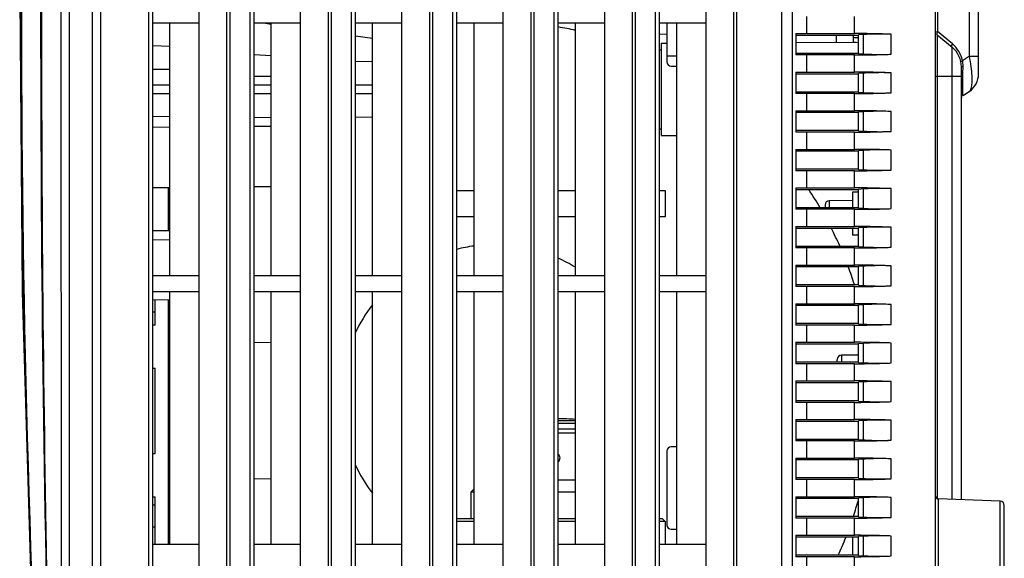
# Model space of a CAD drawing. Units: inches. Extents: x 0 to 1681, y 0 to 1188.
# Drawn here: x 875 to 989, y 570 to 633 of the extents above; entities that cross this region are included whole.
import ezdxf

# ---------------------------------------------------------------- set-up
doc = ezdxf.new("R2010")
doc.units = ezdxf.units.IN
doc.header["$LTSCALE"] = 30
doc.header["$MEASUREMENT"] = 0
doc.layers.get('0').update_dxf_attribs({"linetype": 'CONTINUOUS'})

msp = doc.modelspace()

# ---------------------------------------------------------------- linework, layer by layer
at = {"color": 7, "linetype": 'Continuous'}
for p, q in [((883.05, 508.4), (883.05, 758.45)), ((981.31, 543.4), (981.31, 743.3)), ((883.99, 739.76), (883.99, 527.09)), ((963.4, 527.09), (963.4, 739.76)), ((964.58, 739.76), (964.58, 527.09)), ((889.61, 539.38), (889.61, 727.08)), ((890.02, 727.08), (890.02, 539.38)), ((890.07, 539.63), (890.07, 726.43)), ((895.48, 539.63), (895.48, 726.96)), ((898.71, 539.35), (898.71, 727.25)), ((899.05, 727.25), (899.05, 539.35)), ((901.42, 539.38), (901.42, 727.08)), ((901.83, 727.08), (901.83, 539.38)), ((901.88, 539.63), (901.88, 726.43)), ((907.29, 539.63), (907.29, 726.96)), ((910.53, 539.35), (910.53, 727.25)), ((910.86, 727.25), (910.86, 539.35)), ((913.23, 539.38), (913.23, 727.08)), ((913.65, 727.08), (913.65, 539.38)), ((913.69, 539.63), (913.69, 726.43)), ((919.11, 539.63), (919.11, 726.96)), ((922.34, 539.35), (922.34, 727.25)), ((922.67, 727.25), (922.67, 539.35)), ((925.05, 539.38), (925.05, 727.08)), ((925.46, 727.08), (925.46, 539.38)), ((925.51, 539.63), (925.51, 726.43)), ((930.92, 539.63), (930.92, 726.96)), ((934.15, 539.35), (934.15, 727.25)), ((934.49, 727.25), (934.49, 539.35)), ((936.86, 539.38), (936.86, 727.08)), ((937.27, 727.08), (937.27, 539.38)), ((937.32, 539.63), (937.32, 726.43)), ((942.74, 539.63), (942.74, 726.96)), ((945.97, 539.35), (945.97, 727.25)), ((946.3, 727.25), (946.3, 539.35)), ((948.67, 539.38), (948.67, 727.08)), ((949.09, 727.08), (949.09, 539.38)), ((949.13, 539.63), (949.13, 726.43)), ((954.55, 539.63), (954.55, 726.96)), ((957.78, 539.35), (957.78, 727.25)), ((958.11, 727.25), (958.11, 539.35)), ((874.56, 638.3), (874.85, 601.19)), ((985.24, 628.65), (985.24, 638.16)), ((986.31, 626.6), (986.31, 638.73)), ((981.53, 635.45), (981.53, 631.53)), ((890.07, 632.53), (895.48, 632.53)), ((892.07, 603.04), (892.07, 632.53)), ((901.88, 632.53), (907.29, 632.53)), ((902.99, 632.53), (903.86, 632.41)), ((903.88, 603.04), (903.88, 632.53)), ((913.69, 632.53), (919.11, 632.53)), ((915.69, 603.04), (915.69, 632.53)), ((925.51, 632.53), (930.92, 632.53)), ((927.51, 603.04), (927.51, 632.53)), ((937.32, 632.53), (942.74, 632.53)), ((939.32, 603.04), (939.32, 632.53)), ((949.13, 632.53), (954.55, 632.53)), ((949.97, 632.53), (949.97, 628)), ((951.13, 603.04), (951.13, 632.53)), ((966.25, 633.3), (966.25, 631.3)), ((971.84, 631.3), (971.84, 633.3)), ((949.13, 631.25), (949.97, 631.24)), ((965.03, 631.3), (971.84, 631.3)), ((965.03, 631.3), (965.03, 628.8)), ((972.9, 631.18), (972.32, 631.14)), ((972.32, 628.96), (972.32, 631.14)), ((972.9, 628.92), (972.9, 631.18)), ((976.12, 628.89), (976.12, 631.21)), ((981.41, 631.53), (981.53, 631.53)), ((981.49, 631.15), (983.23, 629.7)), ((981.49, 631.15), (981.49, 577.06)), ((983.27, 630.08), (981.53, 631.53)), ((913.69, 631.04), (915.69, 630.76)), ((949.32, 630.18), (949.97, 630.18)), ((949.32, 630.18), (949.32, 619.42)), ((971.71, 631.08), (965.03, 631.08)), ((965.03, 630.26), (972.26, 630.3)), ((969.72, 631.08), (969.72, 630.29)), ((972.07, 631.08), (971.71, 631.08)), ((971.72, 630.3), (971.72, 631.08)), ((972.26, 630.8), (971.72, 630.8)), ((971.72, 630.3), (972.06, 630.3)), ((972.26, 631.08), (972.07, 631.08)), ((972.26, 631.08), (972.26, 629.02)), ((983.46, 629.91), (983.27, 630.08)), ((890.07, 629.92), (892.07, 629.81)), ((901.88, 628.85), (903.88, 628.74)), ((949.13, 629.4), (949.32, 629.4)), ((965.03, 629.02), (971.71, 629.02)), ((971.71, 629.02), (972.26, 629.02)), ((972.32, 628.96), (972.9, 628.92)), ((983.23, 577), (983.23, 629.7)), ((915.69, 628), (913.69, 628.04)), ((949.97, 628.7), (951.13, 628.7)), ((971.84, 628.8), (965.03, 628.8)), ((966.25, 628.8), (966.25, 626.8)), ((971.84, 626.8), (971.84, 628.8)), ((985.24, 628.65), (984.45, 628.1)), ((984.47, 628.03), (984.45, 628.1)), ((984.49, 627.88), (984.47, 628.03)), ((984.5, 627.67), (984.49, 627.88)), ((985.24, 628.65), (986.31, 628.65)), ((892.07, 627.1), (890.07, 627.11)), ((950.47, 627.5), (951.13, 627.5)), ((965.03, 626.8), (971.84, 626.8)), ((965.03, 626.8), (965.03, 624.3)), ((971.71, 626.58), (965.03, 626.58)), ((972.07, 626.58), (971.71, 626.58)), ((972.26, 626.58), (972.07, 626.58)), ((972.26, 626.58), (972.32, 626.64)), ((972.26, 626.58), (972.26, 624.52)), ((972.9, 626.68), (972.32, 626.64)), ((972.32, 624.46), (972.32, 626.64)), ((972.9, 624.42), (972.9, 626.68)), ((976.12, 624.39), (976.12, 626.71)), ((984.31, 576.96), (984.31, 627.4)), ((984.46, 625.62), (984.48, 626.76)), ((984.48, 626.76), (984.5, 627.39)), ((984.5, 627.45), (984.5, 627.67)), ((984.5, 627.39), (984.5, 627.45)), ((903.88, 626.3), (901.88, 626.3)), ((984.31, 626.3), (981.31, 626.3)), ((892.07, 625.3), (890.07, 625.3)), ((890.07, 624.3), (892.07, 624.3)), ((903.88, 625.3), (901.88, 625.3)), ((901.88, 624.3), (903.88, 624.3)), ((915.69, 625.3), (913.69, 625.3)), ((913.69, 624.3), (915.69, 624.3)), ((965.03, 624.52), (971.71, 624.52)), ((971.84, 624.3), (965.03, 624.3)), ((966.25, 624.3), (966.25, 622.3)), ((971.71, 624.52), (972.26, 624.52)), ((971.84, 622.3), (971.84, 624.3)), ((972.26, 624.52), (972.32, 624.46)), ((972.32, 624.46), (972.9, 624.42)), ((985.24, 624.55), (984.52, 624.05)), ((965.03, 622.3), (971.84, 622.3)), ((965.03, 622.3), (965.03, 619.8)), ((971.71, 622.08), (965.03, 622.08)), ((972.07, 622.08), (971.71, 622.08)), ((972.26, 622.08), (972.07, 622.08)), ((972.26, 622.08), (972.26, 620.02)), ((972.9, 622.18), (972.32, 622.14)), ((972.32, 619.96), (972.32, 622.14)), ((972.9, 619.92), (972.9, 622.18)), ((976.12, 619.89), (976.12, 622.22)), ((890.07, 621.65), (892.07, 621.63)), ((901.88, 621.55), (903.88, 621.53)), ((915.69, 621.56), (913.69, 621.53)), ((892.07, 620.37), (890.07, 620.35)), ((903.88, 620.47), (901.88, 620.46)), ((949.13, 620.21), (949.32, 620.2)), ((965.03, 620.02), (971.71, 620.02)), ((971.84, 619.8), (965.03, 619.8)), ((966.25, 619.8), (966.25, 617.8)), ((971.71, 620.02), (972.26, 620.02)), ((971.84, 617.8), (971.84, 619.8)), ((972.32, 619.96), (972.9, 619.92)), ((949.32, 619.42), (951.13, 619.41)), ((965.03, 617.8), (971.84, 617.8)), ((965.03, 617.8), (965.03, 615.3)), ((971.71, 617.58), (965.03, 617.58)), ((972.07, 617.58), (971.71, 617.58)), ((972.26, 617.58), (972.07, 617.58)), ((972.26, 617.58), (972.26, 615.53)), ((972.9, 617.68), (972.32, 617.64)), ((972.32, 615.47), (972.32, 617.64)), ((972.9, 615.43), (972.9, 617.68)), ((976.12, 615.39), (976.12, 617.72)), ((965.03, 615.52), (971.71, 615.52)), ((971.84, 615.3), (965.03, 615.3)), ((966.25, 615.3), (966.25, 613.31)), ((971.71, 615.52), (972.26, 615.53)), ((971.84, 613.31), (971.84, 615.3)), ((972.32, 615.47), (972.9, 615.43)), ((890.07, 613.36), (892.07, 613.37)), ((891.9, 608.33), (891.9, 613.37)), ((901.88, 613.46), (903.88, 613.48)), ((927.51, 612.98), (925.51, 612.98)), ((939.32, 612.98), (937.32, 612.98)), ((949.81, 612.98), (949.13, 612.98)), ((949.81, 609.98), (949.81, 612.98)), ((965.03, 613.31), (971.84, 613.31)), ((965.03, 613.31), (965.03, 610.81)), ((971.71, 613.09), (965.03, 613.09)), ((972.26, 612.81), (971.62, 612.81)), ((971.62, 612.8), (971.62, 611.03)), ((972.07, 613.09), (971.71, 613.09)), ((972.26, 613.08), (972.07, 613.09)), ((972.26, 613.08), (972.26, 611.03)), ((972.9, 613.18), (972.32, 613.14)), ((972.32, 610.97), (972.32, 613.14)), ((972.9, 610.93), (972.9, 613.18)), ((976.12, 610.89), (976.12, 613.22)), ((968.9, 611.82), (971.61, 611.89)), ((968.9, 611.82), (968.9, 611.03)), ((965.03, 611.03), (971.71, 611.03)), ((971.84, 610.81), (965.03, 610.81)), ((966.25, 610.81), (966.25, 608.81)), ((968.42, 611.32), (968.42, 611.03)), ((971.71, 611.03), (972.26, 611.03)), ((971.84, 608.81), (971.84, 610.81)), ((972.32, 610.97), (972.9, 610.93)), ((925.51, 609.98), (927.51, 609.98)), ((937.32, 609.98), (939.32, 609.98)), ((949.13, 609.98), (949.81, 609.98)), ((890.07, 608.35), (892.07, 608.33)), ((965.03, 608.81), (971.84, 608.81)), ((965.03, 608.81), (965.03, 606.31)), ((971.71, 608.59), (965.03, 608.59)), ((971.62, 608.59), (971.62, 607.81)), ((972.07, 608.59), (971.71, 608.59)), ((972.26, 608.59), (972.07, 608.59)), ((972.26, 608.59), (972.26, 606.53)), ((972.9, 608.69), (972.32, 608.65)), ((972.32, 606.47), (972.32, 608.65)), ((972.9, 606.43), (972.9, 608.69)), ((976.12, 606.39), (976.12, 608.72)), ((890.07, 607.27), (892.07, 607.29)), ((972.26, 607.81), (971.62, 607.81)), ((965.03, 606.53), (971.71, 606.53)), ((971.84, 606.31), (965.03, 606.31)), ((966.25, 606.31), (966.25, 604.31)), ((971.71, 606.53), (972.26, 606.53)), ((971.84, 604.31), (971.84, 606.31)), ((972.32, 606.47), (972.9, 606.43)), ((965.03, 604.31), (971.84, 604.31)), ((965.03, 604.31), (965.03, 601.81)), ((971.71, 604.09), (965.03, 604.09)), ((972.07, 604.09), (971.71, 604.09)), ((972.26, 604.09), (972.07, 604.09)), ((972.26, 604.09), (972.26, 602.03)), ((972.9, 604.19), (972.32, 604.15)), ((972.32, 601.97), (972.32, 604.15)), ((972.9, 601.93), (972.9, 604.19)), ((976.12, 601.9), (976.12, 604.22)), ((895.48, 603.04), (890.07, 603.04)), ((907.29, 603.04), (901.88, 603.04)), ((919.11, 603.04), (913.69, 603.04)), ((930.92, 603.04), (925.51, 603.04)), ((942.74, 603.04), (937.32, 603.04)), ((954.55, 603.04), (949.13, 603.04)), ((965.03, 602.03), (971.71, 602.03)), ((971.84, 601.81), (965.03, 601.81)), ((966.25, 601.81), (966.25, 599.81)), ((971.71, 602.03), (972.26, 602.03)), ((971.84, 599.81), (971.84, 601.81)), ((972.32, 601.97), (972.9, 601.93)), ((874.85, 601.19), (875.97, 563.69)), ((890.07, 601.24), (895.48, 601.24)), ((890.07, 600.27), (892.07, 600.29)), ((890.35, 597.31), (890.35, 600.27)), ((891.9, 571.75), (891.9, 600.29)), ((892.07, 571.75), (892.07, 601.24)), ((901.88, 601.24), (907.29, 601.24)), ((903.88, 571.75), (903.88, 601.24)), ((913.69, 601.24), (919.11, 601.24)), ((915.69, 571.75), (915.69, 601.24)), ((925.51, 601.24), (930.92, 601.24)), ((927.51, 571.75), (927.51, 601.24)), ((937.32, 601.24), (942.74, 601.24)), ((939.32, 571.75), (939.32, 601.24)), ((949.13, 601.24), (954.55, 601.24)), ((951.13, 571.75), (951.13, 601.24)), ((965.03, 599.81), (971.84, 599.81)), ((965.03, 599.81), (965.03, 597.31)), ((971.71, 599.59), (965.03, 599.59)), ((972.07, 599.59), (971.71, 599.59)), ((972.26, 599.59), (972.07, 599.59)), ((972.26, 599.59), (972.26, 597.53)), ((972.9, 599.69), (972.32, 599.65)), ((972.32, 597.47), (972.32, 599.65)), ((972.9, 597.43), (972.9, 599.69)), ((976.12, 597.4), (976.12, 599.72)), ((890.35, 598.81), (890.07, 598.81)), ((890.35, 597.31), (890.07, 597.31)), ((965.03, 597.53), (971.71, 597.53)), ((971.84, 597.31), (965.03, 597.31)), ((966.25, 597.31), (966.25, 595.31)), ((971.71, 597.53), (972.26, 597.53)), ((971.84, 595.31), (971.84, 597.31)), ((972.32, 597.47), (972.9, 597.43)), ((903.88, 595.28), (901.88, 595.24)), ((965.03, 595.31), (971.84, 595.31)), ((965.03, 595.31), (965.03, 592.81)), ((971.71, 595.09), (965.03, 595.09)), ((972.07, 595.09), (971.71, 595.09)), ((972.26, 595.09), (972.07, 595.09)), ((972.26, 595.09), (972.26, 593.03)), ((972.9, 595.19), (972.32, 595.15)), ((972.32, 592.97), (972.32, 595.15)), ((972.9, 592.93), (972.9, 595.19)), ((976.12, 592.9), (976.12, 595.23)), ((969.82, 593.03), (969.82, 593.31)), ((972.26, 593.81), (970.32, 593.81)), ((970.32, 593.81), (970.32, 593.03)), ((890.07, 592.31), (890.35, 592.31)), ((890.35, 582.32), (890.35, 592.31)), ((965.03, 593.03), (971.71, 593.03)), ((971.84, 592.81), (965.03, 592.81)), ((966.25, 592.81), (966.25, 590.81)), ((971.71, 593.03), (972.26, 593.03)), ((971.84, 590.81), (971.84, 592.81)), ((972.32, 592.97), (972.9, 592.93)), ((965.03, 590.81), (971.84, 590.81)), ((965.03, 590.81), (965.03, 588.31)), ((971.71, 590.59), (965.03, 590.59)), ((972.07, 590.59), (971.71, 590.59)), ((972.26, 590.59), (972.07, 590.59)), ((972.26, 590.59), (972.26, 588.53)), ((972.9, 590.69), (972.32, 590.65)), ((972.32, 588.47), (972.32, 590.65)), ((972.9, 588.43), (972.9, 590.69)), ((976.12, 588.4), (976.12, 590.73)), ((875.3, 588.11), (875.52, 580.14)), ((965.03, 588.53), (971.71, 588.53)), ((971.84, 588.31), (965.03, 588.31)), ((966.25, 588.31), (966.25, 586.32)), ((971.71, 588.53), (972.26, 588.53)), ((971.84, 586.32), (971.84, 588.31)), ((972.32, 588.47), (972.9, 588.43)), ((939.32, 586.14), (937.32, 586.14)), ((939.32, 585.84), (937.32, 585.84)), ((937.32, 585.24), (939.32, 585.24)), ((965.03, 586.32), (971.84, 586.32)), ((965.03, 586.32), (965.03, 583.82)), ((971.71, 586.1), (965.03, 586.1)), ((972.07, 586.1), (971.71, 586.1)), ((972.26, 586.09), (972.07, 586.1)), ((972.26, 586.09), (972.26, 584.04)), ((972.9, 586.19), (972.32, 586.15)), ((972.32, 583.98), (972.32, 586.15)), ((972.9, 583.94), (972.9, 586.19)), ((976.12, 583.9), (976.12, 586.23)), ((939.32, 584.74), (937.32, 584.74)), ((951.13, 583.12), (950.47, 583.12)), ((965.03, 584.03), (971.71, 584.03)), ((971.84, 583.82), (965.03, 583.82)), ((966.25, 583.82), (966.25, 581.82)), ((971.71, 584.03), (972.26, 584.04)), ((971.84, 581.82), (971.84, 583.82)), ((972.32, 583.98), (972.9, 583.94)), ((890.35, 582.32), (890.07, 582.32)), ((949.97, 582.62), (949.97, 574.02)), ((965.03, 581.82), (971.84, 581.82)), ((965.03, 581.82), (965.03, 579.32)), ((971.71, 581.6), (965.03, 581.6)), ((972.07, 581.6), (971.71, 581.6)), ((972.26, 581.6), (972.07, 581.6)), ((972.26, 581.6), (972.26, 579.54)), ((972.9, 581.7), (972.32, 581.66)), ((972.32, 579.48), (972.32, 581.66)), ((972.9, 579.44), (972.9, 581.7)), ((976.12, 579.4), (976.12, 581.73)), ((965.03, 579.54), (971.71, 579.54)), ((971.71, 579.54), (972.26, 579.54)), ((903.88, 579.35), (901.88, 579.39)), ((937.32, 579.3), (939.32, 579.3)), ((971.84, 579.32), (965.03, 579.32)), ((966.25, 579.32), (966.25, 577.32)), ((971.84, 577.32), (971.84, 579.32)), ((972.32, 579.48), (972.9, 579.44)), ((890.07, 577.32), (890.35, 577.32)), ((890.35, 571.75), (890.35, 577.32)), ((927.51, 578.22), (927.13, 577.83)), ((927.51, 577.83), (927.13, 577.83)), ((927.13, 577.83), (927.13, 574.74)), ((939.32, 577.83), (937.32, 577.83)), ((965.03, 577.32), (971.84, 577.32)), ((965.03, 577.32), (965.03, 574.82)), ((976.12, 574.91), (976.12, 577.23)), ((890.35, 576.32), (890.07, 576.32)), ((971.71, 577.1), (965.03, 577.1)), ((972.07, 577.1), (971.71, 577.1)), ((972.26, 577.1), (972.07, 577.1)), ((972.26, 577.1), (972.26, 575.04)), ((972.9, 577.2), (972.32, 577.16)), ((972.32, 574.98), (972.32, 577.16)), ((972.9, 574.94), (972.9, 577.2)), ((988.83, 576.79), (981.6, 577.06)), ((981.6, 577.06), (981.6, 567.58)), ((988.83, 567.85), (988.83, 576.79)), ((989.31, 568.35), (989.31, 576.29)), ((965.03, 575.04), (971.71, 575.04)), ((971.71, 575.04), (972.26, 575.04)), ((972.32, 574.98), (972.9, 574.94)), ((890.07, 573.82), (890.35, 573.82)), ((927.51, 574.74), (925.51, 574.74)), ((927.51, 574.44), (925.51, 574.44)), ((939.32, 574.74), (937.32, 574.74)), ((939.32, 574.44), (937.32, 574.44)), ((949.49, 574.74), (949.13, 574.74)), ((949.79, 574.44), (949.13, 574.44)), ((949.49, 574.74), (949.79, 574.44)), ((949.79, 574.44), (949.79, 571.75)), ((971.84, 574.82), (965.03, 574.82)), ((966.25, 574.82), (966.25, 572.82)), ((971.84, 572.82), (971.84, 574.82)), ((950.47, 573.52), (951.13, 573.52)), ((965.03, 572.82), (971.84, 572.82)), ((965.03, 572.82), (965.03, 570.32)), ((972.9, 572.7), (972.32, 572.66)), ((972.32, 570.48), (972.32, 572.66)), ((972.9, 570.44), (972.9, 572.7)), ((976.12, 570.41), (976.12, 572.73)), ((895.48, 571.75), (890.07, 571.75)), ((907.29, 571.75), (901.88, 571.75)), ((919.11, 571.75), (913.69, 571.75)), ((930.92, 571.75), (925.51, 571.75)), ((942.74, 571.75), (937.32, 571.75)), ((954.55, 571.75), (949.13, 571.75)), ((971.71, 572.6), (965.03, 572.6)), ((971.62, 572.6), (971.62, 570.54)), ((972.07, 572.6), (971.71, 572.6)), ((972.26, 572.6), (972.07, 572.6)), ((972.26, 572.6), (972.26, 570.54)), ((965.03, 570.54), (971.71, 570.54)), ((971.84, 570.32), (965.03, 570.32)), ((966.25, 570.32), (966.25, 568.32)), ((971.71, 570.54), (972.26, 570.54)), ((971.84, 568.32), (971.84, 570.32)), ((972.32, 570.48), (972.9, 570.44))]:
    msp.add_line(p, q, dxfattribs=at)
for centre, radius, start, end in [((4236.3, 633.42), 3359.3, 178.85951, 181.82231), ((2666.59, 633.42), 1791.83, 179.83783, 183.10612), ((929.93, 588.71), 43.98, 77.6463, 80.3124), ((981.81, 631.53), 0.5, 213.4637, 230.1954), ((981.31, 627.4), 3, 0, 50.1927), ((950.47, 628), 0.5, 180, 270), ((983.81, 626.6), 2.5, 304.992, 0), ((984.81, 623.64), 0.5, 143.3521, 152.5156), ((929.93, 588.71), 43.98, 30.4124, 33.7044), ((968.92, 611.32), 0.5, 91.5002, 180), ((929.93, 588.71), 43.98, 23.9491, 26.8786), ((929.93, 588.71), 17.99, 97.7455, 104.254), ((929.93, 588.71), 17.99, 58.5419, 65.7308), ((929.93, 588.71), 43.98, 17.6748, 20.4818), ((929.93, 588.71), 17.99, 142.4532, 154.6947), ((970.32, 593.31), 0.5, 90, 180), ((950.47, 582.62), 0.5, 90, 180), ((937.04, 581.84), 0.5, 304.3932, 55.5806), ((929.93, 588.71), 17.99, 205.3033, 217.5475), ((981.61, 577.36), 0.3, 180.0214, 267.853), ((929.93, 588.71), 43.98, 341.871, 344.461), ((988.81, 576.29), 0.5, 0, 87.8517), ((950.47, 574.02), 0.5, 180, 270), ((929.93, 588.71), 43.98, 335.5354, 338.4693)]:
    msp.add_arc(centre, radius, start, end, dxfattribs=at)
for points, knots in [([(879.5, 526.59), (879.49, 530.55), (879.47, 542.42), (879.42, 578.03), (879.39, 633.43), (879.42, 688.82), (879.47, 724.43), (879.49, 736.3), (879.5, 740.26)], [0, 0, 0, 0, 11.870377, 35.61111, 106.833656, 178.054981, 201.795578, 213.667278, 213.667278, 213.667278, 213.667278]), ([(880.44, 526.59), (880.4, 550.33), (880.34, 597.82), (880.34, 669.04), (880.4, 716.52), (880.44, 740.26)], [0, 0, 0, 0, 71.222379, 142.444795, 213.667209, 213.667209, 213.667209, 213.667209]), ([(878.74, 526.59), (878.62, 530.55), (878.29, 542.42), (877.45, 578.03), (876.91, 631.98), (877.35, 678.01), (877.76, 700.3)], [0, 0, 0, 0, 11.875275, 35.622468, 106.848574, 173.722997, 173.722997, 173.722997, 173.722997]), ([(874.73, 638.25), (874.72, 636.64), (874.7, 619.93), (874.91, 603.21), (875.3, 588.11)], [0, 0, 0, 0, 4.819105, 50.138669, 50.138669, 50.138669, 50.138669]), ([(976.12, 631.21), (975.66, 631.23), (974.73, 631.26), (973.31, 631.29), (972.34, 631.3), (971.84, 631.3)], [0, 0, 0, 0, 1.366732, 2.792887, 4.279984, 4.279984, 4.279984, 4.279984]), ([(976.12, 631.21), (975.85, 631.22), (975.3, 631.24), (974.48, 631.24), (973.67, 631.22), (973.15, 631.2), (972.9, 631.18)], [0, 0, 0, 0, 0.799604, 1.643694, 2.471681, 3.223758, 3.223758, 3.223758, 3.223758]), ([(981.53, 631.53), (981.5, 631.48), (981.46, 631.39), (981.44, 631.28), (981.45, 631.24)], [0, 0, 0, 0, 0.1735966, 0.3091422, 0.3091422, 0.3091422, 0.3091422]), ([(983.23, 629.7), (983.22, 629.71), (983.19, 629.75), (983.18, 629.83), (983.19, 629.92), (983.23, 630), (983.25, 630.06), (983.27, 630.08)], [0, 0, 0, 0, 0.0471511, 0.1326995, 0.2350826, 0.3213972, 0.4110789, 0.4110789, 0.4110789, 0.4110789]), ([(971.84, 628.8), (972.34, 628.8), (973.31, 628.81), (974.73, 628.83), (975.66, 628.87), (976.12, 628.89)], [0, 0, 0, 0, 1.487097, 2.913252, 4.279984, 4.279984, 4.279984, 4.279984]), ([(972.9, 628.92), (973.15, 628.9), (973.67, 628.88), (974.48, 628.86), (975.3, 628.86), (975.85, 628.87), (976.12, 628.89)], [0, 0, 0, 0, 0.752077, 1.580064, 2.424154, 3.223758, 3.223758, 3.223758, 3.223758]), ([(984.45, 628.1), (984.43, 628.09), (984.37, 628.07), (984.31, 628.04), (984.25, 628.01), (984.25, 628)], [0, 0, 0, 0, 0.070993, 0.1795629, 0.2300093, 0.2300093, 0.2300093, 0.2300093]), ([(985.24, 624.55), (985.35, 624.63), (985.5, 624.97), (985.58, 625.59), (985.57, 626.45), (985.46, 627.5), (985.32, 628.25), (985.24, 628.65)], [0, 0, 0, 0, 0.396466, 1.023687, 1.899889, 2.958642, 4.185326, 4.185326, 4.185326, 4.185326]), ([(976.12, 626.71), (975.66, 626.73), (974.73, 626.77), (973.31, 626.79), (972.34, 626.8), (971.84, 626.8)], [0, 0, 0, 0, 1.366732, 2.792887, 4.279984, 4.279984, 4.279984, 4.279984]), ([(976.12, 626.71), (975.85, 626.73), (975.3, 626.74), (974.48, 626.74), (973.67, 626.72), (973.15, 626.7), (972.9, 626.68)], [0, 0, 0, 0, 0.799604, 1.643694, 2.471681, 3.223758, 3.223758, 3.223758, 3.223758]), ([(984.5, 627.45), (984.47, 627.44), (984.42, 627.43), (984.31, 627.43), (984.31, 627.4)], [0, 0, 0, 0, 0.1036663, 0.1995012, 0.1995012, 0.1995012, 0.1995012]), ([(984.52, 624.05), (984.47, 624.01), (984.49, 624.3), (984.46, 624.47), (984.46, 624.81), (984.46, 625.18), (984.46, 625.46), (984.46, 625.62)], [0, 0, 0, 0, 0.190481, 0.424684, 0.734792, 1.116343, 1.570132, 1.570132, 1.570132, 1.570132]), ([(971.84, 624.3), (972.34, 624.3), (973.31, 624.31), (974.73, 624.34), (975.66, 624.37), (976.12, 624.39)], [0, 0, 0, 0, 1.487097, 2.913252, 4.279984, 4.279984, 4.279984, 4.279984]), ([(972.9, 624.42), (973.15, 624.4), (973.67, 624.38), (974.48, 624.36), (975.3, 624.36), (975.85, 624.38), (976.12, 624.39)], [0, 0, 0, 0, 0.752077, 1.580064, 2.424154, 3.223758, 3.223758, 3.223758, 3.223758]), ([(976.12, 622.22), (975.66, 622.23), (974.73, 622.27), (973.31, 622.3), (972.34, 622.3), (971.84, 622.3)], [0, 0, 0, 0, 1.366732, 2.792887, 4.279984, 4.279984, 4.279984, 4.279984]), ([(976.12, 622.22), (975.85, 622.23), (975.3, 622.24), (974.48, 622.24), (973.67, 622.22), (973.15, 622.2), (972.9, 622.18)], [0, 0, 0, 0, 0.799604, 1.643694, 2.471681, 3.223758, 3.223758, 3.223758, 3.223758]), ([(971.84, 619.8), (972.34, 619.8), (973.31, 619.81), (974.73, 619.84), (975.66, 619.87), (976.12, 619.89)], [0, 0, 0, 0, 1.487097, 2.913252, 4.279984, 4.279984, 4.279984, 4.279984]), ([(972.9, 619.92), (973.15, 619.91), (973.67, 619.88), (974.48, 619.86), (975.3, 619.86), (975.85, 619.88), (976.12, 619.89)], [0, 0, 0, 0, 0.752077, 1.580064, 2.424154, 3.223758, 3.223758, 3.223758, 3.223758]), ([(976.12, 617.72), (975.66, 617.74), (974.73, 617.77), (973.31, 617.8), (972.34, 617.8), (971.84, 617.8)], [0, 0, 0, 0, 1.366732, 2.792887, 4.279984, 4.279984, 4.279984, 4.279984]), ([(976.12, 617.72), (975.85, 617.73), (975.3, 617.74), (974.48, 617.74), (973.67, 617.73), (973.15, 617.7), (972.9, 617.68)], [0, 0, 0, 0, 0.799604, 1.643694, 2.471681, 3.223758, 3.223758, 3.223758, 3.223758]), ([(971.84, 615.3), (972.34, 615.3), (973.31, 615.31), (974.73, 615.34), (975.66, 615.37), (976.12, 615.39)], [0, 0, 0, 0, 1.487097, 2.913252, 4.279984, 4.279984, 4.279984, 4.279984]), ([(972.9, 615.43), (973.15, 615.41), (973.67, 615.38), (974.48, 615.36), (975.3, 615.37), (975.85, 615.38), (976.12, 615.39)], [0, 0, 0, 0, 0.752077, 1.580064, 2.424154, 3.223758, 3.223758, 3.223758, 3.223758]), ([(976.12, 613.22), (975.66, 613.24), (974.73, 613.27), (973.31, 613.3), (972.34, 613.31), (971.84, 613.31)], [0, 0, 0, 0, 1.366732, 2.792887, 4.279984, 4.279984, 4.279984, 4.279984]), ([(976.12, 613.22), (975.85, 613.23), (975.3, 613.24), (974.48, 613.25), (973.67, 613.23), (973.15, 613.2), (972.9, 613.18)], [0, 0, 0, 0, 0.799604, 1.643694, 2.471681, 3.223758, 3.223758, 3.223758, 3.223758]), ([(971.84, 610.81), (972.34, 610.81), (973.31, 610.81), (974.73, 610.84), (975.66, 610.87), (976.12, 610.89)], [0, 0, 0, 0, 1.487097, 2.913252, 4.279984, 4.279984, 4.279984, 4.279984]), ([(972.9, 610.93), (973.15, 610.91), (973.67, 610.88), (974.48, 610.87), (975.3, 610.87), (975.85, 610.88), (976.12, 610.89)], [0, 0, 0, 0, 0.752077, 1.580064, 2.424154, 3.223758, 3.223758, 3.223758, 3.223758]), ([(976.12, 608.72), (975.66, 608.74), (974.73, 608.77), (973.31, 608.8), (972.34, 608.81), (971.84, 608.81)], [0, 0, 0, 0, 1.366732, 2.792887, 4.279984, 4.279984, 4.279984, 4.279984]), ([(976.12, 608.72), (975.85, 608.73), (975.3, 608.75), (974.48, 608.75), (973.67, 608.73), (973.15, 608.7), (972.9, 608.69)], [0, 0, 0, 0, 0.799604, 1.643694, 2.471681, 3.223758, 3.223758, 3.223758, 3.223758]), ([(971.84, 606.31), (972.34, 606.31), (973.31, 606.31), (974.73, 606.34), (975.66, 606.37), (976.12, 606.39)], [0, 0, 0, 0, 1.487097, 2.913252, 4.279984, 4.279984, 4.279984, 4.279984]), ([(972.9, 606.43), (973.15, 606.41), (973.67, 606.39), (974.48, 606.37), (975.3, 606.37), (975.85, 606.38), (976.12, 606.39)], [0, 0, 0, 0, 0.752077, 1.580064, 2.424154, 3.223758, 3.223758, 3.223758, 3.223758]), ([(976.12, 604.22), (975.66, 604.24), (974.73, 604.27), (973.31, 604.3), (972.34, 604.31), (971.84, 604.31)], [0, 0, 0, 0, 1.366732, 2.792887, 4.279984, 4.279984, 4.279984, 4.279984]), ([(976.12, 604.22), (975.85, 604.23), (975.3, 604.25), (974.48, 604.25), (973.67, 604.23), (973.15, 604.21), (972.9, 604.19)], [0, 0, 0, 0, 0.799604, 1.643694, 2.471681, 3.223758, 3.223758, 3.223758, 3.223758]), ([(971.84, 601.81), (972.34, 601.81), (973.31, 601.82), (974.73, 601.84), (975.66, 601.88), (976.12, 601.9)], [0, 0, 0, 0, 1.487097, 2.913252, 4.279984, 4.279984, 4.279984, 4.279984]), ([(972.9, 601.93), (973.15, 601.91), (973.67, 601.89), (974.48, 601.87), (975.3, 601.87), (975.85, 601.88), (976.12, 601.9)], [0, 0, 0, 0, 0.752077, 1.580064, 2.424154, 3.223758, 3.223758, 3.223758, 3.223758]), ([(976.12, 599.72), (975.66, 599.74), (974.73, 599.78), (973.31, 599.8), (972.34, 599.81), (971.84, 599.81)], [0, 0, 0, 0, 1.366732, 2.792887, 4.279984, 4.279984, 4.279984, 4.279984]), ([(976.12, 599.72), (975.85, 599.73), (975.3, 599.75), (974.48, 599.75), (973.67, 599.73), (973.15, 599.71), (972.9, 599.69)], [0, 0, 0, 0, 0.799604, 1.643694, 2.471681, 3.223758, 3.223758, 3.223758, 3.223758]), ([(971.84, 597.31), (972.34, 597.31), (973.31, 597.32), (974.73, 597.35), (975.66, 597.38), (976.12, 597.4)], [0, 0, 0, 0, 1.487097, 2.913252, 4.279984, 4.279984, 4.279984, 4.279984]), ([(972.9, 597.43), (973.15, 597.41), (973.67, 597.39), (974.48, 597.37), (975.3, 597.37), (975.85, 597.39), (976.12, 597.4)], [0, 0, 0, 0, 0.752077, 1.580064, 2.424154, 3.223758, 3.223758, 3.223758, 3.223758]), ([(976.12, 595.23), (975.66, 595.24), (974.73, 595.28), (973.31, 595.31), (972.34, 595.31), (971.84, 595.31)], [0, 0, 0, 0, 1.366732, 2.792887, 4.279984, 4.279984, 4.279984, 4.279984]), ([(976.12, 595.23), (975.85, 595.24), (975.3, 595.25), (974.48, 595.25), (973.67, 595.23), (973.15, 595.21), (972.9, 595.19)], [0, 0, 0, 0, 0.799604, 1.643694, 2.471681, 3.223758, 3.223758, 3.223758, 3.223758]), ([(971.84, 592.81), (972.34, 592.81), (973.31, 592.82), (974.73, 592.85), (975.66, 592.88), (976.12, 592.9)], [0, 0, 0, 0, 1.487097, 2.913252, 4.279984, 4.279984, 4.279984, 4.279984]), ([(972.9, 592.93), (973.15, 592.92), (973.67, 592.89), (974.48, 592.87), (975.3, 592.87), (975.85, 592.89), (976.12, 592.9)], [0, 0, 0, 0, 0.752077, 1.580064, 2.424154, 3.223758, 3.223758, 3.223758, 3.223758]), ([(976.12, 590.73), (975.66, 590.75), (974.73, 590.78), (973.31, 590.81), (972.34, 590.81), (971.84, 590.81)], [0, 0, 0, 0, 1.366732, 2.792887, 4.279984, 4.279984, 4.279984, 4.279984]), ([(976.12, 590.73), (975.85, 590.74), (975.3, 590.75), (974.48, 590.75), (973.67, 590.74), (973.15, 590.71), (972.9, 590.69)], [0, 0, 0, 0, 0.799604, 1.643694, 2.471681, 3.223758, 3.223758, 3.223758, 3.223758]), ([(971.84, 588.31), (972.34, 588.31), (973.31, 588.32), (974.73, 588.35), (975.66, 588.38), (976.12, 588.4)], [0, 0, 0, 0, 1.487097, 2.913252, 4.279984, 4.279984, 4.279984, 4.279984]), ([(972.9, 588.43), (973.15, 588.42), (973.67, 588.39), (974.48, 588.37), (975.3, 588.37), (975.85, 588.39), (976.12, 588.4)], [0, 0, 0, 0, 0.752077, 1.580064, 2.424154, 3.223758, 3.223758, 3.223758, 3.223758]), ([(976.12, 586.23), (975.66, 586.25), (974.73, 586.28), (973.31, 586.31), (972.34, 586.32), (971.84, 586.32)], [0, 0, 0, 0, 1.366732, 2.792887, 4.279984, 4.279984, 4.279984, 4.279984]), ([(976.12, 586.23), (975.85, 586.24), (975.3, 586.25), (974.48, 586.26), (973.67, 586.24), (973.15, 586.21), (972.9, 586.19)], [0, 0, 0, 0, 0.799604, 1.643694, 2.471681, 3.223758, 3.223758, 3.223758, 3.223758]), ([(971.84, 583.82), (972.34, 583.82), (973.31, 583.82), (974.73, 583.85), (975.66, 583.88), (976.12, 583.9)], [0, 0, 0, 0, 1.487097, 2.913252, 4.279984, 4.279984, 4.279984, 4.279984]), ([(972.9, 583.94), (973.15, 583.92), (973.67, 583.89), (974.48, 583.88), (975.3, 583.88), (975.85, 583.89), (976.12, 583.9)], [0, 0, 0, 0, 0.752077, 1.580064, 2.424154, 3.223758, 3.223758, 3.223758, 3.223758]), ([(976.12, 581.73), (975.66, 581.75), (974.73, 581.78), (973.31, 581.81), (972.34, 581.82), (971.84, 581.82)], [0, 0, 0, 0, 1.366732, 2.792887, 4.279984, 4.279984, 4.279984, 4.279984]), ([(976.12, 581.73), (975.85, 581.74), (975.3, 581.76), (974.48, 581.76), (973.67, 581.74), (973.15, 581.71), (972.9, 581.7)], [0, 0, 0, 0, 0.799604, 1.643694, 2.471681, 3.223758, 3.223758, 3.223758, 3.223758]), ([(875.52, 580.14), (875.7, 574.16), (876.19, 560.27), (877.02, 542.42), (877.69, 530.55), (877.93, 526.59)], [0, 0, 0, 0, 17.945941, 41.712607, 53.602068, 53.602068, 53.602068, 53.602068]), ([(971.84, 579.32), (972.34, 579.32), (973.31, 579.32), (974.73, 579.35), (975.66, 579.38), (976.12, 579.4)], [0, 0, 0, 0, 1.487097, 2.913252, 4.279984, 4.279984, 4.279984, 4.279984]), ([(972.9, 579.44), (973.15, 579.42), (973.67, 579.39), (974.48, 579.38), (975.3, 579.38), (975.85, 579.39), (976.12, 579.4)], [0, 0, 0, 0, 0.752077, 1.580064, 2.424154, 3.223758, 3.223758, 3.223758, 3.223758]), ([(976.12, 577.23), (975.66, 577.25), (974.73, 577.28), (973.31, 577.31), (972.34, 577.32), (971.84, 577.32)], [0, 0, 0, 0, 1.366732, 2.792887, 4.279984, 4.279984, 4.279984, 4.279984]), ([(976.12, 577.23), (975.85, 577.24), (975.3, 577.26), (974.48, 577.26), (973.67, 577.24), (973.15, 577.22), (972.9, 577.2)], [0, 0, 0, 0, 0.799604, 1.643694, 2.471681, 3.223758, 3.223758, 3.223758, 3.223758]), ([(971.84, 574.82), (972.34, 574.82), (973.31, 574.83), (974.73, 574.85), (975.66, 574.89), (976.12, 574.91)], [0, 0, 0, 0, 1.487097, 2.913252, 4.279984, 4.279984, 4.279984, 4.279984]), ([(972.9, 574.94), (973.15, 574.92), (973.67, 574.9), (974.48, 574.88), (975.3, 574.88), (975.85, 574.89), (976.12, 574.91)], [0, 0, 0, 0, 0.752077, 1.580064, 2.424154, 3.223758, 3.223758, 3.223758, 3.223758]), ([(976.12, 572.73), (975.66, 572.75), (974.73, 572.79), (973.31, 572.81), (972.34, 572.82), (971.84, 572.82)], [0, 0, 0, 0, 1.366732, 2.792887, 4.279984, 4.279984, 4.279984, 4.279984]), ([(976.12, 572.73), (975.85, 572.74), (975.3, 572.76), (974.48, 572.76), (973.67, 572.74), (973.15, 572.72), (972.9, 572.7)], [0, 0, 0, 0, 0.799604, 1.643694, 2.471681, 3.223758, 3.223758, 3.223758, 3.223758]), ([(971.84, 570.32), (972.34, 570.32), (973.31, 570.33), (974.73, 570.36), (975.66, 570.39), (976.12, 570.41)], [0, 0, 0, 0, 1.487097, 2.913252, 4.279984, 4.279984, 4.279984, 4.279984]), ([(972.9, 570.44), (973.15, 570.42), (973.67, 570.4), (974.48, 570.38), (975.3, 570.38), (975.85, 570.4), (976.12, 570.41)], [0, 0, 0, 0, 0.752077, 1.580064, 2.424154, 3.223758, 3.223758, 3.223758, 3.223758])]:
    msp.add_open_spline(points, degree=3, knots=knots, dxfattribs=at)
for points in [[(981.45, 631.24), (981.45, 631.2), (981.47, 631.17), (981.49, 631.15)], [(983.83, 629.49), (983.72, 629.64), (983.59, 629.78), (983.46, 629.91)], [(984.22, 628.82), (984.12, 629.06), (983.98, 629.28), (983.83, 629.49)], [(984.45, 628.1), (984.4, 628.34), (984.33, 628.59), (984.22, 628.82)], [(937.32, 586.44), (937.99, 586.43), (938.66, 586.41), (939.32, 586.37)]]:
    msp.add_open_spline(points, degree=3, dxfattribs=at)

doc.saveas('drawing.dxf')
